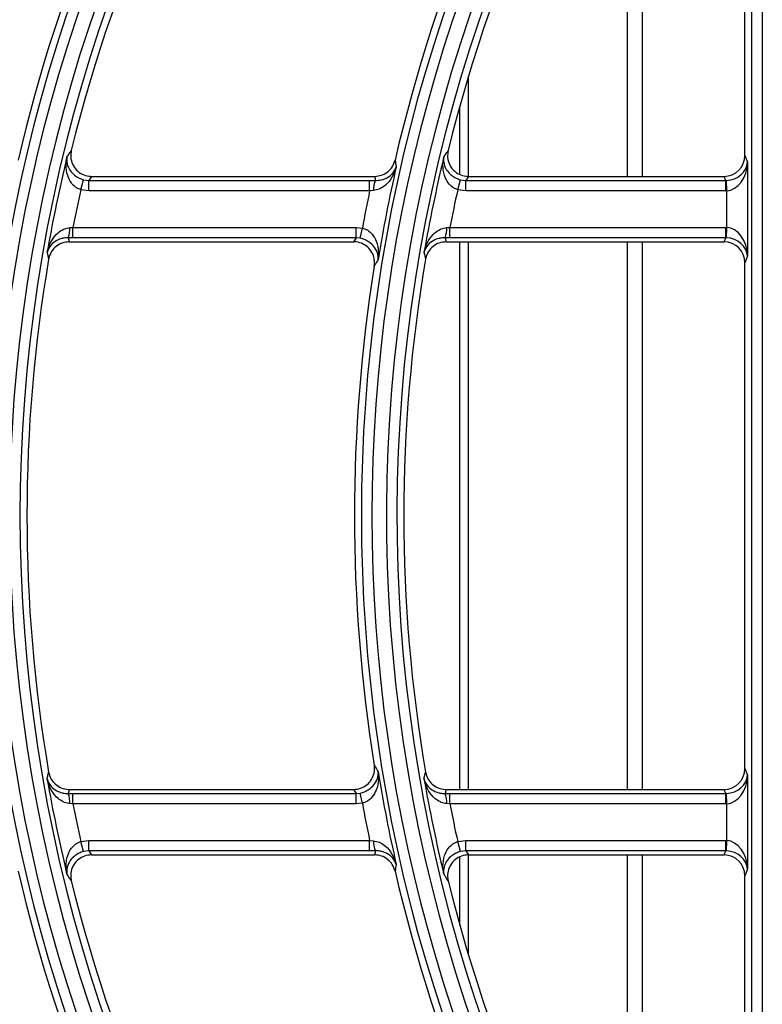
# Model space of a CAD drawing. Units: millimetres. Extents: x -4529 to -1516, y -4286 to -26.
# Drawn here: x -3691 to -3584, y -2354 to -2212 of the extents above; entities that cross this region are included whole.
import ezdxf

# ---------------------------------------------------------------- set-up
doc = ezdxf.new("R2010")
doc.units = ezdxf.units.MM
doc.layers.add('PDF_Geometry', color=7, linetype='Continuous')

# ---------------------------------------------------------------- blocks, each defined once
blk = doc.blocks.new('SUPC')
at = {"layer": 'PDF_Geometry', "color": 3, "lineweight": 25}
for p, q in [((-3928.618502046419, -2068.081042237533), (-3928.618502046419, -2067.906110453317)), ((-3928.61745268605, -2067.906110453317), (-3928.61745268605, -2068.081042237533)), ((-3928.619199995423, -2067.957384799202), (-3928.619199995423, -2067.906808402321)), ((-3928.629480534292, -2067.959486408909), (-3928.629480534292, -2067.912388817668)), ((-3928.631007547255, -2067.959486408909), (-3928.631007547255, -2067.913915830631)), ((-3928.646981103585, -2067.959486408909), (-3928.646981103585, -2067.949411393695)), ((-3928.647853682421, -2067.95928981933), (-3928.647853682421, -2067.952422335434)), ((-3928.619199995423, -2067.957384799202), (-3928.618933664804, -2067.958052049959)), ((-3928.618933664804, -2067.958052049959), (-3928.618933664804, -2067.967500640891)), ((-3928.685946703324, -2067.960832987967), (-3928.685678168697, -2067.959823218958)), ((-3928.685678168697, -2067.959823218958), (-3928.685139005693, -2067.959892488725)), ((-3928.684872680375, -2067.959486408909), (-3928.656407761539, -2067.959486408909)), ((-3928.64806754437, -2067.960832987967), (-3928.647799009744, -2067.959823218958)), ((-3928.647799009744, -2067.959823218958), (-3928.647259846739, -2067.959892488725)), ((-3928.64699352142, -2067.959486408909), (-3928.62129488402, -2067.959486408909)), ((-3928.621132798796, -2067.959892488725), (-3928.62129488402, -2067.959486408909)), ((-3928.685139005693, -2067.960938493157), (-3928.685946703324, -2067.960832987967)), ((-3928.685139005693, -2067.960938493157), (-3928.685139005693, -2067.959892488725)), ((-3928.685139005693, -2067.959892488725), (-3928.656918478477, -2067.959892488725)), ((-3928.656918478477, -2067.960938493157), (-3928.656918478477, -2067.959892488725)), ((-3928.656918478477, -2067.959892488725), (-3928.656334162931, -2067.959897085576)), ((-3928.647259846739, -2067.960938493157), (-3928.64806754437, -2067.960832987967)), ((-3928.647259846739, -2067.960938493157), (-3928.647259846739, -2067.959892488725)), ((-3928.647259846739, -2067.959892488725), (-3928.621132798796, -2067.959892488725)), ((-3928.621132798796, -2067.960938493157), (-3928.621132798796, -2067.959892488725)), ((-3928.621032385541, -2067.960936887975), (-3928.621065817789, -2067.959891515904)), ((-3928.656918478477, -2067.960938493157), (-3928.685139005693, -2067.960938493157)), ((-3928.656521101263, -2067.96090401455), (-3928.656918478477, -2067.960938493157)), ((-3928.621132798796, -2067.960938493157), (-3928.647259846739, -2067.960938493157)), ((-3928.621032385541, -2067.964615802875), (-3928.621032385541, -2067.960936887975)), ((-3928.687056563379, -2067.964640876599), (-3928.686733646308, -2067.964614197692)), ((-3928.686733646308, -2067.965660202125), (-3928.686733646308, -2067.964614197692)), ((-3928.686733646308, -2067.964614197692), (-3928.658286125386, -2067.964614197692)), ((-3928.658286125386, -2067.964614197692), (-3928.65765118902, -2067.964678996717)), ((-3928.658286125386, -2067.965660202125), (-3928.658286125386, -2067.964614197692)), ((-3928.657862410327, -2067.965702654494), (-3928.65765118902, -2067.964678996717)), ((-3928.649177404425, -2067.964640876599), (-3928.648854487355, -2067.964614197692)), ((-3928.648854487355, -2067.965660202125), (-3928.648854487355, -2067.964614197692)), ((-3928.648854487355, -2067.964614197692), (-3928.621132798796, -2067.964614197692)), ((-3928.621132798796, -2067.965660202125), (-3928.621132798796, -2067.964614197692)), ((-3928.621065817789, -2067.965661174946), (-3928.621032385541, -2067.964615802875)), ((-3928.686733646308, -2067.965660202125), (-3928.687209641833, -2067.965657145924)), ((-3928.658286125386, -2067.965660202125), (-3928.686733646308, -2067.965660202125)), ((-3928.657862410327, -2067.965702654494), (-3928.658286125386, -2067.965660202125)), ((-3928.648854487355, -2067.965660202125), (-3928.649330482879, -2067.965657145924)), ((-3928.621132798796, -2067.965660202125), (-3928.648854487355, -2067.965660202125)), ((-3928.62129488402, -2067.966066281941), (-3928.621132798796, -2067.965660202125)), ((-3928.687114266637, -2067.966066281941), (-3928.658516095239, -2067.966066281941)), ((-3928.649235107683, -2067.966066281941), (-3928.62129488402, -2067.966066281941)), ((-3928.647853682421, -2068.021086408909), (-3928.647853682421, -2067.966066281941)), ((-3928.646981103585, -2068.021086408909), (-3928.646981103585, -2067.966066281941)), ((-3928.631007547255, -2068.021086408909), (-3928.631007547255, -2067.966066281941)), ((-3928.629480534292, -2068.021086408909), (-3928.629480534292, -2067.966066281941)), ((-3928.618933664804, -2067.967500640891), (-3928.619199995423, -2067.968167891648)), ((-3928.619199995423, -2068.018984799202), (-3928.619199995423, -2067.968167891648)), ((-3928.619199995423, -2068.018984799202), (-3928.618933664804, -2068.019652049959)), ((-3928.618933664804, -2068.019652049959), (-3928.618933664804, -2068.02910064089)), ((-3928.687114266637, -2068.021086408909), (-3928.658516095239, -2068.021086408909)), ((-3928.649235107683, -2068.021086408909), (-3928.62129488402, -2068.021086408909)), ((-3928.621132798796, -2068.021492488724), (-3928.62129488402, -2068.021086408909)), ((-3928.687209641833, -2068.021495544926), (-3928.686733646308, -2068.021492488724)), ((-3928.686733646308, -2068.022538493157), (-3928.686733646308, -2068.021492488724)), ((-3928.686733646308, -2068.021492488724), (-3928.658286125386, -2068.021492488724)), ((-3928.658286125386, -2068.021492488724), (-3928.657862410327, -2068.021450036355)), ((-3928.658286125386, -2068.022538493157), (-3928.658286125386, -2068.021492488724)), ((-3928.65765118902, -2068.022473694133), (-3928.657862410327, -2068.021450036355)), ((-3928.649330482879, -2068.021495544926), (-3928.648854487355, -2068.021492488724)), ((-3928.648854487355, -2068.022538493157), (-3928.648854487355, -2068.021492488724)), ((-3928.648854487355, -2068.021492488724), (-3928.621132798796, -2068.021492488724)), ((-3928.621132798796, -2068.022538493157), (-3928.621132798796, -2068.021492488724)), ((-3928.621032385541, -2068.022536887975), (-3928.621065817789, -2068.021491515904)), ((-3928.686733646308, -2068.022538493157), (-3928.687056563379, -2068.02251181425)), ((-3928.658286125386, -2068.022538493157), (-3928.686733646308, -2068.022538493157)), ((-3928.65765118902, -2068.022473694133), (-3928.658286125386, -2068.022538493157)), ((-3928.648854487355, -2068.022538493157), (-3928.649177404425, -2068.02251181425)), ((-3928.621132798796, -2068.022538493157), (-3928.648854487355, -2068.022538493157)), ((-3928.621032385541, -2068.026215802875), (-3928.621032385541, -2068.022536887975)), ((-3928.685946703324, -2068.026319702883), (-3928.685139005693, -2068.026214197692)), ((-3928.685678168697, -2068.027329471892), (-3928.685946703324, -2068.026319702883)), ((-3928.685139005693, -2068.026214197692), (-3928.656918478477, -2068.026214197692)), ((-3928.685139005693, -2068.027260202125), (-3928.685139005693, -2068.026214197692)), ((-3928.656918478477, -2068.026214197692), (-3928.656521101263, -2068.026248676299)), ((-3928.656918478477, -2068.027260202125), (-3928.656918478477, -2068.026214197692)), ((-3928.64806754437, -2068.026319702883), (-3928.647259846739, -2068.026214197692)), ((-3928.647799009744, -2068.027329471892), (-3928.64806754437, -2068.026319702883)), ((-3928.647259846739, -2068.026214197692), (-3928.621132798796, -2068.026214197692)), ((-3928.647259846739, -2068.027260202125), (-3928.647259846739, -2068.026214197692)), ((-3928.621132798796, -2068.027260202125), (-3928.621132798796, -2068.026214197692)), ((-3928.621065817789, -2068.027261174946), (-3928.621032385541, -2068.026215802875)), ((-3928.685139005693, -2068.027260202125), (-3928.685678168697, -2068.027329471892)), ((-3928.656918478477, -2068.027260202125), (-3928.685139005693, -2068.027260202125)), ((-3928.684872680375, -2068.027666281941), (-3928.656407761539, -2068.027666281941)), ((-3928.656334162931, -2068.027255605274), (-3928.656918478477, -2068.027260202125)), ((-3928.647853682421, -2068.034730355415), (-3928.647853682421, -2068.027876881876)), ((-3928.647259846739, -2068.027260202125), (-3928.647799009744, -2068.027329471892)), ((-3928.621132798796, -2068.027260202125), (-3928.647259846739, -2068.027260202125)), ((-3928.64699352142, -2068.027666281941), (-3928.62129488402, -2068.027666281941)), ((-3928.646981103585, -2068.037741297155), (-3928.646981103585, -2068.027666281941)), ((-3928.631007547255, -2068.073477059359), (-3928.631007547255, -2068.027666281941)), ((-3928.629480534292, -2068.075158580237), (-3928.629480534292, -2068.027666281941)), ((-3928.62129488402, -2068.027666281941), (-3928.621132798796, -2068.027260202125)), ((-3928.618933664804, -2068.02910064089), (-3928.619199995423, -2068.029767891648)), ((-3928.619199995423, -2068.080344288529), (-3928.619199995423, -2068.029767891648))]:
    blk.add_line(p, q, dxfattribs=at)
for centre, radius, start, end in [((-3928.500215551484, -2067.993576345425), 0.1550139732136094, 144.2285411549536, 215.1656030507573), ((-3928.538094710438, -2067.993576345425), 0.1550139732136094, 144.8343969492427, 215.1656030507573), ((-3928.500215551484, -2067.993576345425), 0.153964612845239, 144.4282449645975, 215.1656030507573), ((-3928.538094710438, -2067.993576345425), 0.153964612845239, 144.8343969492427, 215.1656030507573), ((-3928.500215551484, -2067.993576345425), 0.1532666638407346, 144.5623061892448, 166.1481118320518), ((-3928.538094710438, -2067.993576345425), 0.1532666638407347, 144.9715052781833, 166.1481118320518), ((-3928.538094710438, -2067.993576345425), 0.1575353871548856, 146.7759224073075, 213.2240775926925), ((-3928.500215551484, -2067.993576345425), 0.1575353871548856, 146.7759224073075, 213.2240775926925), ((-3928.538094710438, -2067.993576345425), 0.1564860267865151, 146.7759224073075, 213.2240775926925), ((-3928.538094710438, -2067.993576345425), 0.15823333615939, 147.2362350077554, 166.9542681686207), ((-3928.500215551484, -2067.993576345425), 0.156486026786515, 146.7759224073075, 213.2240775926925), ((-3928.500215551484, -2067.993576345425), 0.1582333361593899, 147.2362350077554, 166.9542681686207), ((-3928.538094710438, -2067.993576345425), 0.1535329944595338, 166.4328051712834, 170.0847342313489), ((-3928.472161434282, -2067.924524300211), 0.1852276462904716, 190.3676416413649, 190.5750314424638), ((-3928.500215551484, -2067.993576345425), 0.1535329944595336, 166.4328051712834, 170.0847342313489), ((-3928.500215551484, -2067.993576345425), 0.1579670055405908, 167.1772498479782, 170.6243751617685), ((-3928.538094710438, -2067.993576345425), 0.1514342737227929, 167.5127956011209, 168.9741260734659), ((-3928.654676198668, -2067.960725707103), 0.001853499158410189, 153.4449190542253, 185.5204168159833), ((-3928.500215551484, -2067.993576345425), 0.1514342737227928, 167.5127956011209, 168.9741260734659), ((-3928.500215551484, -2067.993576345425), 0.1600657262773318, 168.2347215400371, 169.5991190631702), ((-3928.689275168569, -2067.964826356489), 0.00222634493783052, 338.0891829127428, 4.778930148223745), ((-3928.651396009615, -2067.964826356489), 0.002226344937829347, 338.0891829127428, 4.778930148223745), ((-3928.511105946531, -2067.926996347226), 0.1826933364568349, 192.6930802098525, 192.9104505266456), ((-3928.473226787577, -2067.926996347226), 0.182693336456835, 192.6930802098525, 192.9104505266456), ((-3928.538094710438, -2067.993576345425), 0.1532666638407346, 170.3237389791071, 189.6762610208929), ((-3928.500215551484, -2067.993576345425), 0.1582333361593899, 170.881670299093, 189.118329700907), ((-3928.500215551484, -2067.993576345425), 0.1532666638407345, 170.3237389791071, 189.6762610208929), ((-3928.538094710438, -2067.993576345425), 0.1535329944595338, 189.9152657686511, 193.5671948287166), ((-3928.500215551484, -2067.993576345425), 0.1579670055405907, 189.3756248382315, 192.8227501520218), ((-3928.500215551484, -2067.993576345425), 0.1535329944595337, 189.9152657686511, 193.5671948287166), ((-3928.689275168569, -2068.022326334361), 0.002226344937836731, 355.2210698517763, 21.91081708725712), ((-3928.651396009615, -2068.022326334361), 0.002226344937841364, 355.2210698517763, 21.91081708725712), ((-3928.538094710438, -2067.993576345425), 0.1514342737227928, 191.0258739265341, 192.4872043988791), ((-3928.500215551484, -2067.993576345425), 0.1600657262773317, 190.4008809368298, 191.7652784599628), ((-3928.500215551484, -2067.993576345425), 0.1514342737227928, 191.0258739265341, 192.4872043988791), ((-3928.654676198668, -2068.026426983746), 0.001853499158419913, 174.4795831840167, 206.5550809457747), ((-3928.472157411216, -2068.062629134188), 0.1852317374843388, 169.4249708474505, 169.6323560675846), ((-3928.538094710438, -2067.993576345425), 0.1582333361593899, 193.0457318313793, 212.7637649922446), ((-3928.500215551484, -2067.993576345425), 0.1582333361593899, 193.0457318313793, 212.7637649922446), ((-3928.538094710438, -2067.993576345425), 0.1532666638407346, 193.8518881679482, 215.0284947218167), ((-3928.500215551484, -2067.993576345425), 0.1532666638407345, 193.8518881679482, 215.0284947218167)]:
    blk.add_arc(centre, radius, start, end, dxfattribs=at)
for centre, major_axis, ratio, start_param, end_param in [((-3928.621301275466, -2067.95737838725), (0.0007819311038810928, -0.001959009158262406), 0.9955924487632557, 5.904933574756067, 7.472688205304), ((-3928.621032385541, -2067.958052049959), (0.002074999697814525, 0.0003829602705689976), 0.8676175970878109, 4.537700152198934, 6.073589893953914), ((-3928.621032385541, -2067.958052049959), (0.0001551192549767729, 0.002884398426813607), 0.726065823901999, 3.215526302904862, 4.751416044659933), ((-3928.538094710438, -2068.074299803971), (0, 0.196999108087938), 0.9168872851490631, 0.9486117524632188, 0.9511461364386627), ((-3928.500215551484, -2067.926403209729), (0, 0.1735332587126095), 0.9168872851490651, 1.762615195183951, 1.76502653674249), ((-3928.500215551484, -2068.074299803971), (-9.947598300645383e-17, 0.196999108087938), 0.9168872851490631, 0.9486117524632184, 0.9511461364386614), ((-3928.621142385965, -2067.957776460669), (-0.0007853699101896451, 0.001967624563147146), 0.9912331658965218, 2.763340921166166, 2.795205809959229), ((-3928.621142385965, -2067.957776460669), (0.00117289665582149, -0.002938513737393459), 0.9955924487632933, 5.904933574756027, 5.93679846354902), ((-3928.621142385965, -2067.96777623018), (-0.001172896655821589, -0.00293851373739346), 0.9955924487632699, 3.487979497220423, 3.519844386013418), ((-3928.621032385541, -2067.967500640891), (-0.0001551192549769719, 0.002884398426813706), 0.7260658239019695, 4.673361916109418, 6.209251657864461), ((-3928.538094710438, -2067.924526703235), (-9.947598300645382e-17, 0.1677521411367025), 0.9168872851490547, 1.818507663128628, 1.821024187912788), ((-3928.500215551484, -2068.072423297477), (-9.947598300645383e-17, 0.2027802256638524), 0.9168872851490536, 1.016321855668422, 1.018675605596162), ((-3928.500215551484, -2067.924526703235), (0, 0.1677521411367025), 0.9168872851490536, 1.818507663128628, 1.821024187912788), ((-3928.621142385965, -2067.96777623018), (0.000785369910189546, 0.001967624563147146), 0.9912331658965393, 0.3463868436305146, 0.3782517324235771), ((-3928.621032385541, -2067.967500640891), (0.002074999697814525, -0.0003829602705689976), 0.8676175970878109, 0.2095954132256889, 1.745485154980665), ((-3928.621301275466, -2067.968174303599), (-0.0007819311038808936, -0.001959009158262307), 0.9955924487633341, 1.952089755465289, 3.519844386013244), ((-3928.621301275466, -2068.01897838725), (0.0007819311038810928, -0.001959009158262406), 0.9955924487631944, 5.904933574755997, 7.472688205304022), ((-3928.621032385541, -2068.019652049959), (0.002074999697814625, 0.0003829602705690971), 0.8676175970878099, 4.537700152198902, 6.073589893953869), ((-3928.621032385541, -2068.019652049959), (0.0001551192549767729, 0.002884398426813706), 0.7260658239019738, 3.21552630290491, 4.751416044659931), ((-3928.538094710438, -2068.062625987614), (-9.94759830064538e-17, 0.167752141136699), 0.9168872851490639, 1.320568465677002, 1.323084990461159), ((-3928.500215551484, -2067.914729393373), (0, 0.2027802256638484), 0.9168872851490636, 2.122917047993631, 2.125270797921375), ((-3928.500215551484, -2068.062625987614), (0, 0.167752141136699), 0.9168872851490633, 1.320568465677003, 1.323084990461159), ((-3928.621142385965, -2068.019376460669), (-0.0007853699101896451, 0.001967624563147146), 0.991233165896461, 2.763340921166145, 2.795205809959209), ((-3928.621142385965, -2068.019376460669), (0.001172896655821489, -0.002938513737393361), 0.9955924487632992, 5.904933574756017, 5.936798463549042), ((-3928.621142385965, -2068.02937623018), (-0.001172896655821589, -0.00293851373739346), 0.9955924487632699, 3.487979497220393, 3.519844386013418), ((-3928.621032385541, -2068.02910064089), (-0.0001551192549768724, 0.002884398426813706), 0.7260658239019703, 4.673361916109409, 6.209251657864461), ((-3928.538094710438, -2067.912852886879), (0, 0.1969991080879413), 0.9168872851490559, 2.190446517151128, 2.192980901126578), ((-3928.500215551484, -2068.060749481121), (0, 0.1735332587126132), 0.9168872851490555, 1.376566116847307, 1.378977458405845), ((-3928.500215551484, -2067.912852886879), (0, 0.1969991080879413), 0.9168872851490559, 2.190446517151128, 2.192980901126578), ((-3928.621301275466, -2068.029774303599), (-0.0007819311038809929, -0.001959009158262307), 0.9955924487632727, 1.952089755465264, 3.519844386013356), ((-3928.621142385965, -2068.02937623018), (0.000785369910189546, 0.001967624563147146), 0.9912331658964957, 0.3463868436305286, 0.3782517324235922), ((-3928.621032385541, -2068.02910064089), (0.002074999697814625, -0.0003829602705690971), 0.8676175970878099, 0.2095954132256783, 1.745485154980698)]:
    blk.add_ellipse(centre, major_axis=major_axis, ratio=ratio, start_param=start_param, end_param=end_param, dxfattribs=at)
for points, knots in [([(-3928.687343439433, -2067.957559720358), (-3928.687304663004, -2067.957499719434), (-3928.687185974977, -2067.957316066849), (-3928.687039454887, -2067.957090272659), (-3928.686931492713, -2067.956924478534), (-3928.686904051885, -2067.956882338515)], [0, 0, 0, 0, 0.2657356561799684, 0.8133714695790779, 1, 1, 1, 1]), ([(-3928.686904051885, -2067.956882338515), (-3928.68693831974, -2067.957118473343), (-3928.687006860648, -2067.957590778797), (-3928.68680521223, -2067.958290808078), (-3928.686400344001, -2067.958883363768), (-3928.68581978988, -2067.959303474864), (-3928.685278073731, -2067.95947115962), (-3928.684958464994, -2067.959483182032), (-3928.684872680375, -2067.959486408909)], [0, 0, 0, 0, 0.1872620358533171, 0.3745524607850358, 0.5611256655562892, 0.7467987031660283, 0.9320394763737656, 1, 1, 1, 1]), ([(-3928.649464280479, -2067.957559720358), (-3928.64942550405, -2067.957499719434), (-3928.649306816023, -2067.957316066849), (-3928.649160295933, -2067.957090272659), (-3928.649052333759, -2067.956924478534), (-3928.649024892931, -2067.956882338515)], [0, 0, 0, 0, 0.2657356561799681, 0.8133714695790804, 1, 1, 1, 1]), ([(-3928.649024892931, -2067.956882338515), (-3928.649059160787, -2067.957118473343), (-3928.649127701694, -2067.957590778797), (-3928.648926053277, -2067.958290808078), (-3928.648521185047, -2067.958883363768), (-3928.647940630926, -2067.959303474864), (-3928.647398914777, -2067.95947115962), (-3928.647079306041, -2067.959483182032), (-3928.64699352142, -2067.959486408909)], [0, 0, 0, 0, 0.1872620358533308, 0.3745524607850546, 0.5611256655563039, 0.7467987031660552, 0.9320394763737924, 0.9999999999999999, 0.9999999999999999, 0.9999999999999999, 0.9999999999999999]), ([(-3928.685946703324, -2067.960832987967), (-3928.686096628322, -2067.960775559488), (-3928.686284720735, -2067.960703511055), (-3928.686611570599, -2067.960473065627), (-3928.686983149708, -2067.960081942667), (-3928.687347345039, -2067.959309459478), (-3928.687465035418, -2067.958422804606), (-3928.68739758343, -2067.957813095569), (-3928.687343972439, -2067.957562214642), (-3928.687343439433, -2067.957559720358)], [0, 0, 0, 0, 0.1076403067500903, 0.1350430239310765, 0.2774316933574228, 0.4898777152430794, 0.7848325610079551, 0.9978607833651092, 1, 1, 1, 1]), ([(-3928.687343439433, -2067.957559720358), (-3928.687343726684, -2067.95756132002), (-3928.687372724962, -2067.957722807285), (-3928.687382267336, -2067.958120055298), (-3928.687186776693, -2067.958714024739), (-3928.68676085605, -2067.959250825947), (-3928.686361259804, -2067.95953662703), (-3928.686020250616, -2067.959712786233), (-3928.685829594933, -2067.959774334726), (-3928.685678168697, -2067.959823218958)], [0, 0, 0, 0, 0.002134686574316163, 0.2154985455588341, 0.5106552710414911, 0.7229127071447419, 0.8650537314838046, 0.892820370348998, 1, 1, 1, 1]), ([(-3928.656407761539, -2067.959486408909), (-3928.656172235336, -2067.959463319435), (-3928.65570118857, -2067.959417141038), (-3928.655078203807, -2067.959055493484), (-3928.654589779332, -2067.958528585948), (-3928.654439679387, -2067.95808131647), (-3928.654364917677, -2067.957858540698)], [0, 0, 0, 0, 0.2503695687021789, 0.5007331399719418, 0.7513253959491878, 1, 1, 1, 1]), ([(-3928.64806754437, -2067.960832987967), (-3928.648217469368, -2067.960775559488), (-3928.648405561781, -2067.960703511055), (-3928.648732411645, -2067.960473065627), (-3928.649103990755, -2067.960081942667), (-3928.649468186085, -2067.959309459478), (-3928.649585876465, -2067.958422804606), (-3928.649518424475, -2067.957813095568), (-3928.649464813485, -2067.957562214642), (-3928.649464280479, -2067.957559720358)], [0, 0, 0, 0, 0.1076403067500665, 0.1350430239310709, 0.2774316933574176, 0.4898777152430709, 0.7848325610079496, 0.9978607833651737, 0.9999999999999999, 0.9999999999999999, 0.9999999999999999, 0.9999999999999999]), ([(-3928.649464280479, -2067.957559720358), (-3928.64946456773, -2067.95756132002), (-3928.649493566008, -2067.957722807285), (-3928.649503108383, -2067.958120055298), (-3928.649307617739, -2067.958714024739), (-3928.648881697096, -2067.959250825947), (-3928.64848210085, -2067.95953662703), (-3928.648141091662, -2067.959712786233), (-3928.647950435979, -2067.959774334726), (-3928.647799009744, -2067.959823218958)], [0, 0, 0, 0, 0.002134686574412854, 0.215498545558813, 0.5106552710414689, 0.7229127071447191, 0.8650537314838238, 0.8928203703490083, 1, 1, 1, 1]), ([(-3928.65424306657, -2067.958517830969), (-3928.654243694929, -2067.958520294652), (-3928.654337220243, -2067.958886990962), (-3928.654606091497, -2067.959550965586), (-3928.655191000571, -2067.96029981852), (-3928.65570292943, -2067.960651467432), (-3928.65610872667, -2067.960832989244), (-3928.656332912681, -2067.960871601904), (-3928.656521101263, -2067.96090401455)], [0, 0, 0, 0, 0.002326915090486725, 0.3463396046883765, 0.6451345178117703, 0.8282118568590958, 0.8557957872890123, 1, 1, 1, 1]), ([(-3928.656334162931, -2067.959897085576), (-3928.656149526991, -2067.959889708426), (-3928.655930636136, -2067.959880962618), (-3928.655541806595, -2067.959792810613), (-3928.655059942431, -2067.959602867591), (-3928.654531424157, -2067.95916119031), (-3928.654310707216, -2067.958750516486), (-3928.654243519572, -2067.958519389307), (-3928.65424306657, -2067.958517830969)], [0, 0, 0, 0, 0.1451375424545503, 0.1720644466169277, 0.3553788247422652, 0.6541332606855741, 0.9976680484816355, 1, 1, 1, 1]), ([(-3928.689334456678, -2067.967139258883), (-3928.689333950139, -2067.967136745961), (-3928.689248808301, -2067.966714360321), (-3928.688982487959, -2067.966002397764), (-3928.688365477034, -2067.965224220579), (-3928.687863846658, -2067.964885183386), (-3928.68746227943, -2067.964708928874), (-3928.687241507323, -2067.96467189794), (-3928.687056563379, -2067.964640876599)], [0, 0, 0, 0, 0.002285604342958252, 0.3841768864578611, 0.6621427529976711, 0.8362731376664984, 0.862843670890449, 1, 1, 1, 1]), ([(-3928.65765118902, -2067.964678996717), (-3928.657500512707, -2067.96472540482), (-3928.657309759803, -2067.96478415646), (-3928.656972073181, -2067.964991054971), (-3928.656580136075, -2067.96535754176), (-3928.656175376578, -2067.966109318592), (-3928.656010830961, -2067.966982734744), (-3928.656037825754, -2067.967592720981), (-3928.656072016742, -2067.967840027024), (-3928.65607236356, -2067.96784253558)], [0, 0, 0, 0, 0.1062638772089901, 0.1345277361837364, 0.2762047600773735, 0.4887728388053961, 0.7894185067205645, 0.9978639604589461, 1, 1, 1, 1]), ([(-3928.651455297725, -2067.967139258883), (-3928.651454791186, -2067.967136745961), (-3928.651369649347, -2067.966714360321), (-3928.651103329005, -2067.966002397764), (-3928.650486318081, -2067.965224220579), (-3928.649984687705, -2067.964885183386), (-3928.649583120476, -2067.964708928874), (-3928.649362348369, -2067.96467189794), (-3928.649177404425, -2067.964640876599)], [0, 0, 0, 0, 0.002285604342739343, 0.3841768864578689, 0.6621427529976702, 0.836273137666501, 0.8628436708904457, 1, 1, 1, 1]), ([(-3928.687209641833, -2067.965657145924), (-3928.687389950965, -2067.965664820775), (-3928.68760626736, -2067.965674028273), (-3928.687994173121, -2067.965762059965), (-3928.688473193949, -2067.965950573838), (-3928.689042840742, -2067.966419225413), (-3928.689270470698, -2067.966867309982), (-3928.689334079578, -2067.967137656156), (-3928.689334456678, -2067.967139258883)], [0, 0, 0, 0, 0.1362536837667511, 0.1634631897327382, 0.3373414828861951, 0.615296832972675, 0.9977193167514724, 0.9999999999999999, 0.9999999999999999, 0.9999999999999999, 0.9999999999999999]), ([(-3928.65607236356, -2067.96784253558), (-3928.656072197425, -2067.967840938432), (-3928.65605587817, -2067.967684052123), (-3928.65607279084, -2067.96729340085), (-3928.656299493859, -2067.966720822956), (-3928.656754981838, -2067.966210390048), (-3928.657168541769, -2067.965948677676), (-3928.657517039046, -2067.96579299989), (-3928.657709716641, -2067.965742597513), (-3928.657862410327, -2067.965702654494)], [0, 0, 0, 0, 0.002140578492075607, 0.2102669218025203, 0.5107158138397226, 0.7234754591266762, 0.8653913017038941, 0.8933249169611938, 1, 1, 1, 1]), ([(-3928.649330482879, -2067.965657145924), (-3928.649510792011, -2067.965664820775), (-3928.649727108406, -2067.965674028273), (-3928.650115014167, -2067.965762059965), (-3928.650594034995, -2067.965950573838), (-3928.651163681788, -2067.966419225413), (-3928.651391311745, -2067.966867309982), (-3928.651454920624, -2067.967137656156), (-3928.651455297725, -2067.967139258883)], [0, 0, 0, 0, 0.1362536837667403, 0.1634631897327347, 0.3373414828861938, 0.615296832972669, 0.9977193167516244, 1, 1, 1, 1]), ([(-3928.687114266637, -2067.966066281941), (-3928.687349508598, -2067.966089404795), (-3928.687819989702, -2067.966135650227), (-3928.688446577652, -2067.966496532577), (-3928.688922320197, -2067.967027745239), (-3928.689122976779, -2067.967508042457), (-3928.689173696494, -2067.967777042453), (-3928.689180879119, -2067.967815136641)], [0, 0, 0, 0, 0.2398187013984062, 0.479634528468241, 0.7196034665028381, 0.9602919022787177, 1, 1, 1, 1]), ([(-3928.656449318181, -2067.968500484205), (-3928.656434668704, -2067.968262484195), (-3928.656405367685, -2067.967786450618), (-3928.656663967353, -2067.967105759612), (-3928.657116136944, -2067.966549071872), (-3928.657729299768, -2067.966177011243), (-3928.658225625086, -2067.966070050344), (-3928.658487784234, -2067.966066649232), (-3928.658516095239, -2067.966066281941)], [0, 0, 0, 0, 0.1961138301982377, 0.3922553119762951, 0.5877013085044657, 0.7822911331094952, 0.9764892557094162, 1, 1, 1, 1]), ([(-3928.649235107683, -2067.966066281941), (-3928.649470349645, -2067.966089404795), (-3928.649940830749, -2067.966135650227), (-3928.650567418698, -2067.966496532577), (-3928.651043161243, -2067.967027745239), (-3928.651243817825, -2067.967508042457), (-3928.65129453754, -2067.967777042453), (-3928.651301720166, -2067.967815136641)], [0, 0, 0, 0, 0.239818701398401, 0.479634528468232, 0.7196034665028329, 0.9602919022787042, 1, 1, 1, 1]), ([(-3928.65607236356, -2067.96784253558), (-3928.656105873353, -2067.967900815144), (-3928.65620848504, -2067.968079275343), (-3928.656334087091, -2067.968298592235), (-3928.656426001537, -2067.968459632008), (-3928.656449318181, -2067.968500484205)], [0, 0, 0, 0, 0.2657405274839196, 0.8137347606115237, 1, 1, 1, 1]), ([(-3928.658516095239, -2068.021086408909), (-3928.65828083778, -2068.021063326694), (-3928.657810307381, -2068.021017160745), (-3928.657184353027, -2068.020656713423), (-3928.656708368409, -2068.020125504646), (-3928.656436297491, -2068.019462530548), (-3928.656406056546, -2068.018949934734), (-3928.656444594723, -2068.018684713644), (-3928.656449318181, -2068.018652206644)], [0, 0, 0, 0, 0.1944025171956553, 0.3888178261795902, 0.5830020237398205, 0.777468990531141, 0.9727253387517798, 1, 1, 1, 1]), ([(-3928.656449318181, -2068.018652206644), (-3928.656380666833, -2068.018772393486), (-3928.656288680642, -2068.018933432272), (-3928.656162874048, -2068.019152746345), (-3928.656105874433, -2068.01925187572), (-3928.65607236356, -2068.01931015527)], [0, 0, 0, 0, 0.5479942331071945, 0.7342594725168115, 1, 1, 1, 1]), ([(-3928.689334456678, -2068.020013431967), (-3928.689320952803, -2068.019953564145), (-3928.689279579308, -2068.019770139693), (-3928.6892283459, -2068.019544846722), (-3928.689190465775, -2068.019379420163), (-3928.689180879119, -2068.019337554209)], [0, 0, 0, 0, 0.2657378158873717, 0.8141738121584178, 0.9999999999999999, 0.9999999999999999, 0.9999999999999999, 0.9999999999999999]), ([(-3928.687056563379, -2068.02251181425), (-3928.687241507323, -2068.022480792909), (-3928.68746227943, -2068.022443761976), (-3928.687863846658, -2068.022267507463), (-3928.688365477034, -2068.02192847027), (-3928.688982487959, -2068.021150293091), (-3928.689248808303, -2068.020438330516), (-3928.689333950139, -2068.020015944889), (-3928.689334456678, -2068.020013431967)], [0, 0, 0, 0, 0.1371563291094987, 0.1637268623334773, 0.3378572470022761, 0.6158231135420182, 0.9977143956673441, 1, 1, 1, 1]), ([(-3928.689334456678, -2068.020013431967), (-3928.689334079578, -2068.020015034693), (-3928.689270470701, -2068.020285380849), (-3928.689042840741, -2068.020733465443), (-3928.688473193949, -2068.021202117011), (-3928.687994173121, -2068.021390630885), (-3928.68760626736, -2068.021478662576), (-3928.687389950965, -2068.021487870074), (-3928.687209641833, -2068.021495544926)], [0, 0, 0, 0, 0.002280683259423295, 0.384703167027879, 0.6626585171140215, 0.836536810267348, 0.8637463162333788, 1, 1, 1, 1]), ([(-3928.689180879119, -2068.019337554209), (-3928.689118162074, -2068.019567222646), (-3928.688992720747, -2068.020026586018), (-3928.688528960241, -2068.02058721768), (-3928.687922900052, -2068.020967298612), (-3928.687418607337, -2068.021081544597), (-3928.687149261976, -2068.021085849575), (-3928.687114266637, -2068.021086408909)], [0, 0, 0, 0, 0.2415627972288148, 0.4831534644837324, 0.724051884985676, 0.9641467823166435, 1, 1, 1, 1]), ([(-3928.657862410327, -2068.021450036355), (-3928.657709708072, -2068.021410107843), (-3928.657518567013, -2068.021360128371), (-3928.657172614199, -2068.021206040944), (-3928.656761068256, -2068.020947198348), (-3928.656304572983, -2068.02043975436), (-3928.656073715711, -2068.019865284404), (-3928.656055535927, -2068.019471929326), (-3928.656072197425, -2068.019311752418), (-3928.65607236356, -2068.01931015527)], [0, 0, 0, 0, 0.1066751217773652, 0.1335277974534971, 0.2742548022126617, 0.4860457852057211, 0.7853227246455059, 0.9978594207406084, 1, 1, 1, 1]), ([(-3928.65607236356, -2068.01931015527), (-3928.656072016743, -2068.019312663825), (-3928.656037108795, -2068.01956515601), (-3928.656011086959, -2068.020179248631), (-3928.656179631288, -2068.021055197811), (-3928.656585774172, -2068.021802178548), (-3928.656975994598, -2068.022164378349), (-3928.657311267274, -2068.022369058003), (-3928.657500502534, -2068.02242730919), (-3928.65765118902, -2068.022473694133)], [0, 0, 0, 0, 0.002136040207257567, 0.214997608866321, 0.5144649313694463, 0.7260614097609177, 0.8665515454981858, 0.8937360901565329, 1, 1, 1, 1]), ([(-3928.651455297725, -2068.020013431967), (-3928.651441793849, -2068.019953564145), (-3928.651400420354, -2068.019770139693), (-3928.651349186945, -2068.019544846722), (-3928.651311306822, -2068.019379420163), (-3928.651301720166, -2068.019337554209)], [0, 0, 0, 0, 0.2657378158873735, 0.8141738121584183, 1, 1, 1, 1]), ([(-3928.649177404425, -2068.02251181425), (-3928.649362348369, -2068.022480792909), (-3928.649583120476, -2068.022443761976), (-3928.649984687705, -2068.022267507463), (-3928.650486318081, -2068.02192847027), (-3928.651103329005, -2068.021150293091), (-3928.651369649349, -2068.020438330516), (-3928.651454791186, -2068.020015944889), (-3928.651455297725, -2068.020013431967)], [0, 0, 0, 0, 0.1371563291095431, 0.1637268623334531, 0.3378572470022825, 0.6158231135421275, 0.9977143956674128, 1, 1, 1, 1]), ([(-3928.651455297725, -2068.020013431967), (-3928.651454920624, -2068.020015034693), (-3928.651391311747, -2068.020285380849), (-3928.651163681787, -2068.020733465443), (-3928.650594034995, -2068.021202117011), (-3928.650115014167, -2068.021390630885), (-3928.649727108406, -2068.021478662576), (-3928.649510792011, -2068.021487870074), (-3928.649330482879, -2068.021495544926)], [0, 0, 0, 0, 0.002280683259280003, 0.3847031670277614, 0.6626585171139604, 0.8365368102672845, 0.8637463162332455, 1, 1, 1, 1]), ([(-3928.651301720166, -2068.019337554209), (-3928.65123900312, -2068.019567222646), (-3928.651113561793, -2068.020026586018), (-3928.650649801287, -2068.02058721768), (-3928.650043741099, -2068.020967298612), (-3928.649539448384, -2068.021081544597), (-3928.649270103022, -2068.021085849575), (-3928.649235107683, -2068.021086408909)], [0, 0, 0, 0, 0.2415627972288242, 0.4831534644837417, 0.7240518849856824, 0.9641467823166435, 1, 1, 1, 1]), ([(-3928.687343439433, -2068.029592970492), (-3928.687343972438, -2068.029590476208), (-3928.687399308436, -2068.029331522546), (-3928.687465567776, -2068.028715066924), (-3928.687341503058, -2068.027823923266), (-3928.68697463747, -2068.027058850594), (-3928.686605466639, -2068.026674755212), (-3928.686282321879, -2068.02644815924), (-3928.686096648046, -2068.026377093491), (-3928.685946703324, -2068.026319702883)], [0, 0, 0, 0, 0.002139224162501407, 0.2220918630255025, 0.515303077172742, 0.7262446429831062, 0.8667104903562544, 0.8923593149595083, 1, 1, 1, 1]), ([(-3928.656521101263, -2068.026248676299), (-3928.656332912681, -2068.026281088945), (-3928.65610872667, -2068.026319701605), (-3928.65570292943, -2068.026501223417), (-3928.655191000571, -2068.026852872331), (-3928.654606091498, -2068.027601725258), (-3928.654337220241, -2068.0282656999), (-3928.654243694929, -2068.028632396197), (-3928.65424306657, -2068.028634859881)], [0, 0, 0, 0, 0.1442042127109681, 0.1717881431408348, 0.3548654821881473, 0.6536603953115794, 0.997673084920762, 1, 1, 1, 1]), ([(-3928.649464280479, -2068.029592970492), (-3928.649464813484, -2068.029590476208), (-3928.649520149482, -2068.029331522546), (-3928.649586408822, -2068.028715066924), (-3928.649462344104, -2068.027823923266), (-3928.649095478517, -2068.027058850594), (-3928.648726307685, -2068.026674755212), (-3928.648403162925, -2068.02644815924), (-3928.648217489093, -2068.026377093491), (-3928.64806754437, -2068.026319702883)], [0, 0, 0, 0, 0.002139224162942116, 0.2220918630254575, 0.5153030771727228, 0.7262446429830809, 0.8667104903562386, 0.8923593149595012, 1, 1, 1, 1]), ([(-3928.685678168697, -2068.027329471892), (-3928.685829610396, -2068.027378333066), (-3928.68601781119, -2068.027439054202), (-3928.686354840611, -2068.027612402325), (-3928.686751449854, -2068.027893383993), (-3928.687179322981, -2068.028425487501), (-3928.687381429008, -2068.029022896893), (-3928.687373657808, -2068.029424688312), (-3928.687343726684, -2068.029591370831), (-3928.687343439433, -2068.029592970492)], [0, 0, 0, 0, 0.1071799927192019, 0.1331955469363234, 0.2734168045018641, 0.4841647962392501, 0.7775677749965243, 0.9978653062043754, 0.9999999999999999, 0.9999999999999999, 0.9999999999999999, 0.9999999999999999]), ([(-3928.684872680375, -2068.027666281941), (-3928.685108001666, -2068.027689355722), (-3928.685578665414, -2068.027735505359), (-3928.68620461941, -2068.028095942136), (-3928.686680649087, -2068.028627148149), (-3928.686951222708, -2068.029289560631), (-3928.686987923939, -2068.029861578863), (-3928.686922354246, -2068.030181150753), (-3928.686904051885, -2068.030270352335)], [0, 0, 0, 0, 0.1855557360556804, 0.3711281597153331, 0.5563726165322384, 0.7417807094632654, 0.9279236701364315, 1, 1, 1, 1]), ([(-3928.654364917677, -2068.029294150151), (-3928.654441029973, -2068.029068339742), (-3928.654593263172, -2068.028616693389), (-3928.655088918395, -2068.028088160019), (-3928.65571175226, -2068.027732925119), (-3928.65617798491, -2068.027688283149), (-3928.656407761539, -2068.027666281941)], [0, 0, 0, 0, 0.2521078152467962, 0.5042441407525621, 0.7556732458364501, 1, 1, 1, 1]), ([(-3928.65424306657, -2068.028634859881), (-3928.654243519572, -2068.028633301543), (-3928.654310707213, -2068.028402174381), (-3928.654531424158, -2068.027991500533), (-3928.655059942431, -2068.02754982326), (-3928.655541806595, -2068.027359880236), (-3928.655930636136, -2068.027271728232), (-3928.656149526991, -2068.027262982424), (-3928.656334162931, -2068.027255605274)], [0, 0, 0, 0, 0.002331951529098997, 0.3458667393150825, 0.6446211752580696, 0.8279355533832896, 0.8548624575455821, 1, 1, 1, 1]), ([(-3928.647799009744, -2068.027329471892), (-3928.647950451441, -2068.027378333066), (-3928.648138652236, -2068.027439054202), (-3928.648475681657, -2068.027612402325), (-3928.6488722909, -2068.027893383993), (-3928.649300164028, -2068.028425487501), (-3928.649502270055, -2068.029022896893), (-3928.649494498854, -2068.029424688313), (-3928.649464567729, -2068.029591370831), (-3928.649464280479, -2068.029592970492)], [0, 0, 0, 0, 0.1071799927192417, 0.1331955469363187, 0.2734168045019123, 0.4841647962392444, 0.7775677749965356, 0.9978653062045341, 1, 1, 1, 1]), ([(-3928.64699352142, -2068.027666281941), (-3928.647228842713, -2068.027689355722), (-3928.64769950646, -2068.027735505359), (-3928.648325460456, -2068.028095942136), (-3928.648801490132, -2068.028627148149), (-3928.649072063754, -2068.029289560631), (-3928.649108764986, -2068.029861578863), (-3928.649043195293, -2068.030181150753), (-3928.649024892931, -2068.030270352335)], [0, 0, 0, 0, 0.1855557360556751, 0.371128159715324, 0.556372616532229, 0.7417807094632568, 0.9279236701364068, 1, 1, 1, 1]), ([(-3928.686904051885, -2068.030270352335), (-3928.686984508096, -2068.030146698488), (-3928.68709238294, -2068.029980904709), (-3928.687238657015, -2068.029755111513), (-3928.687304664289, -2068.029652971411), (-3928.687343439433, -2068.029592970492)], [0, 0, 0, 0, 0.5476358134369685, 0.7342643438186462, 1, 1, 1, 1]), ([(-3928.649024892931, -2068.030270352335), (-3928.649105349143, -2068.030146698488), (-3928.649213223986, -2068.029980904709), (-3928.649359498061, -2068.029755111513), (-3928.649425505335, -2068.029652971411), (-3928.649464280479, -2068.029592970492)], [0, 0, 0, 0, 0.5476358134369685, 0.7342643438186439, 1, 1, 1, 1])]:
    blk.add_open_spline(points, degree=3, knots=knots, dxfattribs=at)
blk = doc.blocks.new('FGG71-B2C')
blk.add_blockref('SUPC', (2.676335252135232, -0.4464085565787173))

msp = doc.modelspace()

# ---------------------------------------------------------------- block references
at = {"xscale": 1434.548714880257, "yscale": 1434.548714880257, "zscale": 1434.548714880257}
msp.add_blockref('FGG71-B2C', (5628369.738645797, 2964994.109118035), dxfattribs=at)

doc.saveas('drawing.dxf')
